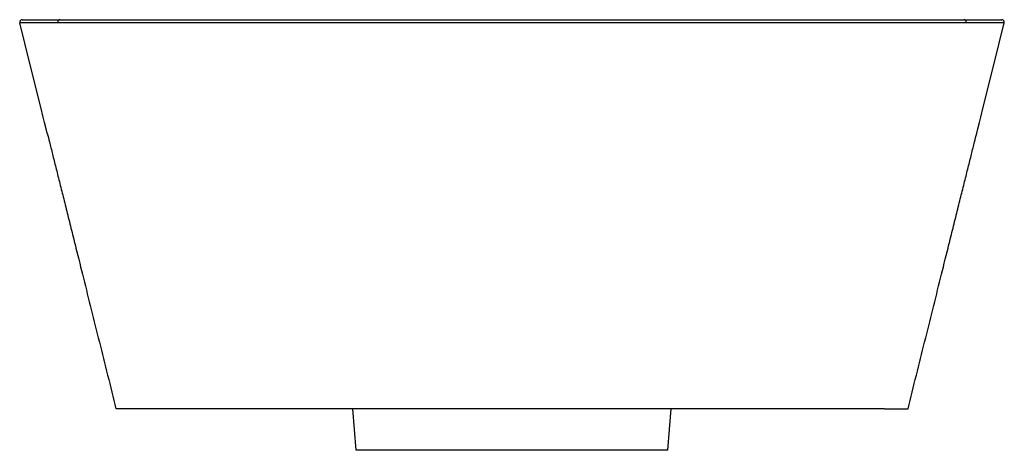
# Paper-space layout '_Right' of a CAD drawing. Units: millimetres. Extents: x -190 to 190, y -166 to 0.
import ezdxf

# ---------------------------------------------------------------- set-up
doc = ezdxf.new("R2010")
doc.units = ezdxf.units.MM

psp = doc.layouts.new('_Right')

# ---------------------------------------------------------------- linework, layer by layer
at = {"color": 7, "linetype": 'Continuous', "lineweight": 25}
for p, q in [((-174.17, 0), (174.17, 0)), ((-189.69, -1.24), (-189.69, -1.24)), ((-189.69, -1.24), (-189.69, -1.24)), ((175.06, -1.24), (-175.06, -1.24)), ((189.69, -1.24), (189.69, -1.24)), ((143.54, -150), (-143.54, -150)), ((-60, -166), (-61.4, -150)), ((60, -166), (61.4, -150)), ((60, -166), (-60, -166))]:
    psp.add_line(p, q, dxfattribs=at)
at = {"color": 7, "linetype": 'Continuous', "lineweight": 25, "flags": 128}
for points in [[(-179.09, -43.75), (-179.52, -42.04), (-180.11, -39.65), (-180.63, -37.58), (-181.58, -33.78), (-185.8, -16.85), (-189.69, -1.24)], [(-189.69, -1.24), (-189.69, -1.24), (-189.69, -1.24)], [(179.09, -43.75), (179.52, -42.04), (180.11, -39.65), (180.63, -37.58), (181.58, -33.78), (185.8, -16.85), (189.69, -1.24)]]:
    psp.add_lwpolyline(points, dxfattribs=at)
at = {"color": 7, "linetype": 'Continuous', "lineweight": 25}
for centre, start, end in [((188.72, -1), 345.9987, 90), ((-188.72, -1), 90, 194.0013)]:
    psp.add_arc(centre, 1, start, end, dxfattribs=at)
for points, knots in [([(-188.72, 0), (-188.72, 0), (-188.7, 0), (-188.6, 0), (-188.52, 0), (-188.12, 0), (-187.64, 0), (-185.81, 0), (-184.46, 0), (-181.43, 0), (-180.25, 0), (-178.18, 0), (-177.45, 0), (-175.88, 0), (-175.04, 0), (-174.17, 0)], [0, 0, 0, 0, 0.125, 0.125, 0.25, 0.25, 0.5, 0.5, 0.75, 0.75, 0.875, 0.875, 0.9375, 0.9375, 1, 1, 1, 1]), ([(-174.17, 0), (-174.31, 0), (-174.44, -0.03), (-174.7, -0.17), (-174.81, -0.27), (-174.98, -0.5), (-175.04, -0.64), (-175.1, -0.94), (-175.09, -1.1), (-175.06, -1.24)], [0, 0, 0, 0, 0.25, 0.25, 0.5, 0.5, 0.75, 0.75, 1, 1, 1, 1]), ([(175.06, -1.24), (175.09, -1.1), (175.1, -0.94), (175.04, -0.64), (174.98, -0.5), (174.81, -0.27), (174.7, -0.17), (174.44, -0.03), (174.31, 0), (174.17, 0)], [0, 0, 0, 0, 0.25, 0.25, 0.5, 0.5, 0.75, 0.75, 1, 1, 1, 1]), ([(174.17, 0), (175.04, 0), (175.88, 0), (177.45, 0), (178.19, 0), (180.24, 0), (181.42, 0), (183.44, 0), (184.29, 0), (185.35, 0), (185.66, 0), (186.24, 0), (186.5, 0), (187.64, 0), (188.12, 0), (188.52, 0), (188.6, 0), (188.7, 0), (188.72, 0), (188.72, 0)], [0, 0, 0, 0, 0.0625, 0.0625, 0.125, 0.125, 0.25, 0.25, 0.375, 0.375, 0.4375, 0.4375, 0.5, 0.5, 0.75, 0.75, 0.875, 0.875, 1, 1, 1, 1]), ([(189.69, -1.24), (189.7, -1.17), (189.73, -1.03), (189.71, -0.81), (189.64, -0.59), (189.52, -0.38), (189.35, -0.21), (189.14, -0.08), (188.93, -0.01), (188.79, 0), (188.72, 0)], [0, 0, 0, 0, 0.114181, 0.237118, 0.366739, 0.500001, 0.633263, 0.762884, 0.88582, 1, 1, 1, 1]), ([(-188.72, 0), (-188.79, 0), (-188.93, -0.01), (-189.14, -0.08), (-189.35, -0.21), (-189.52, -0.38), (-189.64, -0.59), (-189.71, -0.81), (-189.73, -1.03), (-189.7, -1.17), (-189.69, -1.24)], [0, 0, 0, 0, 0.114179, 0.237115, 0.366736, 0.499999, 0.633262, 0.762883, 0.88582, 1, 1, 1, 1]), ([(-175.06, -1.24), (-175.94, -1.24), (-176.78, -1.24), (-178.36, -1.24), (-179.1, -1.24), (-181.18, -1.24), (-182.37, -1.24), (-184.41, -1.24), (-185.26, -1.24), (-186.68, -1.24), (-187.25, -1.24), (-188.16, -1.24), (-188.51, -1.24), (-189.04, -1.24), (-189.23, -1.24), (-189.49, -1.24), (-189.57, -1.24), (-189.67, -1.24), (-189.69, -1.24), (-189.69, -1.24)], [0, 0, 0, 0, 0.0625, 0.0625, 0.125, 0.125, 0.25, 0.25, 0.375, 0.375, 0.5, 0.5, 0.625, 0.625, 0.75, 0.75, 0.875, 0.875, 1, 1, 1, 1]), ([(189.69, -1.24), (189.69, -1.24), (189.67, -1.24), (189.57, -1.24), (189.49, -1.24), (189.23, -1.24), (189.04, -1.24), (188.51, -1.24), (188.16, -1.24), (187.25, -1.24), (186.68, -1.24), (185.26, -1.24), (184.41, -1.24), (182.37, -1.24), (181.18, -1.24), (179.1, -1.24), (178.36, -1.24), (176.78, -1.24), (175.94, -1.24), (175.06, -1.24)], [0, 0, 0, 0, 0.125, 0.125, 0.25, 0.25, 0.375, 0.375, 0.5, 0.5, 0.625, 0.625, 0.75, 0.75, 0.875, 0.875, 0.9375, 0.9375, 1, 1, 1, 1]), ([(-179.09, -43.75), (-178.81, -44.87), (-178.16, -47.5), (-177.09, -51.8), (-175.83, -56.86), (-174.44, -62.4), (-172.96, -68.33), (-171.39, -74.62), (-169.74, -81.23), (-167.66, -89.6), (-165.12, -99.82), (-162.11, -111.9), (-159, -124.37), (-155.82, -137.11), (-153.68, -145.69), (-152.61, -150)], [0, 0, 0, 0, 0.0405547, 0.0959381, 0.1508281, 0.2056297, 0.2612331, 0.318439, 0.3777486, 0.4394072, 0.5429805, 0.6520905, 0.7656024, 0.8820822, 1, 1, 1, 1]), ([(152.61, -150), (153.68, -145.69), (155.82, -137.11), (159, -124.37), (162.11, -111.9), (165.12, -99.82), (167.66, -89.6), (169.74, -81.23), (171.39, -74.62), (172.96, -68.33), (174.44, -62.4), (175.83, -56.86), (177.09, -51.8), (178.16, -47.5), (178.81, -44.87), (179.09, -43.75)], [0, 0, 0, 0, 0.117918, 0.234398, 0.34791, 0.457021, 0.560594, 0.622253, 0.681563, 0.738769, 0.794372, 0.849174, 0.904064, 0.959448, 1, 1, 1, 1]), ([(-143.54, -150), (-144.63, -150), (-146.86, -150), (-149.05, -150), (-150.65, -150), (-151.68, -150), (-152.27, -150), (-152.55, -150), (-152.61, -150), (-152.6, -150), (-152.6, -150)], [0, 0, 0, 0, 0.116739, 0.239369, 0.368473, 0.50418, 0.645682, 0.792482, 0.943293, 1, 1, 1, 1]), ([(143.54, -150), (144.67, -150), (146.94, -150), (149.08, -150), (150.59, -150), (151.55, -150), (152.14, -150), (152.45, -150), (152.58, -150), (152.61, -150), (152.61, -150), (152.61, -150)], [0, 0, 0, 0, 0.121921, 0.243916, 0.366035, 0.488328, 0.610847, 0.731452, 0.852384, 0.973698, 1, 1, 1, 1])]:
    psp.add_open_spline(points, degree=3, knots=knots, dxfattribs=at)

doc.saveas('drawing.dxf')
